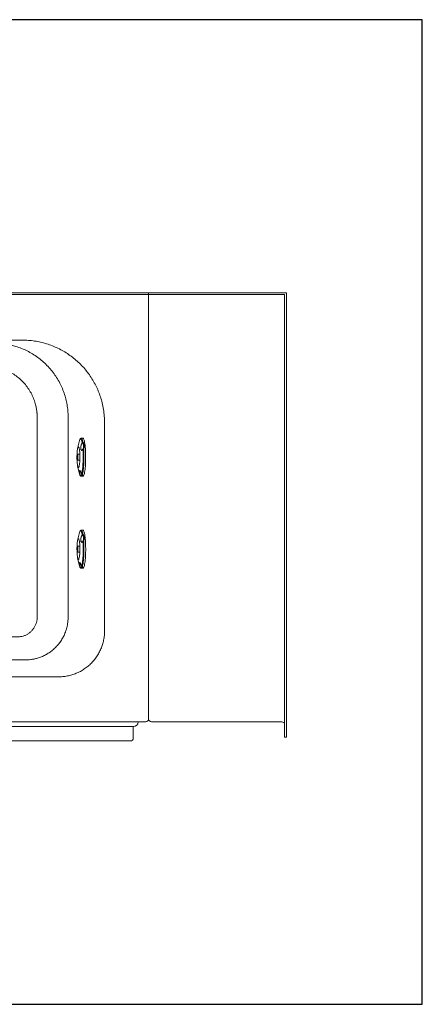
# Model space of a CAD drawing. Units: inches. Extents: x -156 to 1286, y -298 to 823.
# Drawn here: x 186 to 213, y 161 to 225 of the extents above; entities that cross this region are included whole.
import ezdxf

# ---------------------------------------------------------------- set-up
doc = ezdxf.new("R2010")
doc.units = ezdxf.units.IN
doc.header["$LTSCALE"] = 0.375
doc.header["$MEASUREMENT"] = 0
doc.layers.get('0').update_dxf_attribs({"lineweight": 13})
doc.layers.add('OBJECT', color=7, linetype='Continuous', lineweight=13)
doc.layers.add('VPORT', color=5, linetype='Continuous', lineweight=30, plot=False)

# ---------------------------------------------------------------- blocks, each defined once
blk = doc.blocks.new('A$C3DD16D12')
for p, q in [((-0.996, 29.074), (49.879, 29.074)), ((-0.871, 28.949), (49.879, 28.949)), ((49.879, 29.074), (49.879, 1.262)), ((49.879, 29.074), (58.879, 29.074)), ((49.879, 28.949), (58.754, 28.949)), ((58.754, 28.949), (58.754, 0.074)), ((58.879, 29.074), (58.879, 0.074)), ((49.879, 28.824), (49.879, 28.668)), ((45.344, 19.351), (45.246, 18.907)), ((45.594, 19.578), (45.484, 19.578)), ((45.385, 18.537), (45.24, 18.537)), ((45.24, 18.14), (45.385, 18.14)), ((45.246, 17.77), (45.344, 17.325)), ((45.338, 17.727), (45.337, 17.723)), ((45.42, 17.424), (45.417, 17.429)), ((45.5, 17.24), (45.503, 17.232)), ((45.503, 17.232), (45.503, 17.232)), ((45.513, 17.214), (45.512, 17.215)), ((45.524, 17.098), (45.594, 17.098)), ((45.596, 13.578), (45.485, 13.578)), ((45.346, 13.351), (45.247, 12.907)), ((45.387, 12.537), (45.241, 12.537)), ((45.241, 12.14), (45.387, 12.14)), ((45.247, 11.77), (45.346, 11.325)), ((45.339, 11.727), (45.338, 11.723)), ((45.422, 11.424), (45.419, 11.429)), ((45.502, 11.24), (45.504, 11.232)), ((45.505, 11.232), (45.504, 11.232)), ((45.514, 11.214), (45.513, 11.215)), ((45.525, 11.098), (45.596, 11.098)), ((49.691, 1.074), (25.75, 1.074)), ((48.629, 0.762), (28.747, 0.762)), ((48.879, 0.762), (48.629, 0.762)), ((48.879, 0.762), (48.879, 0.012)), ((58.577, 1.074), (50.066, 1.074)), ((58.754, 0.074), (58.879, 0.074)), ((48.629, -0.176), (28.747, -0.176)), ((48.691, -0.176), (48.629, -0.176))]:
    blk.add_line(p, q)
at = {"flags": 128}
for points in [[(45.389, 19.495), (45.39, 19.497), (45.409, 19.526), (45.428, 19.54), (45.448, 19.538), (45.467, 19.521), (45.486, 19.488), (45.504, 19.441), (45.521, 19.379), (45.538, 19.304)], [(45.484, 19.578), (45.484, 19.578), (45.503, 19.571), (45.521, 19.55), (45.539, 19.515), (45.556, 19.467), (45.573, 19.407), (45.589, 19.334)], [(45.594, 19.578), (45.601, 19.577), (45.619, 19.565), (45.638, 19.54), (45.656, 19.5), (45.673, 19.448), (45.689, 19.382), (45.704, 19.305), (45.718, 19.217), (45.731, 19.119)], [(45.372, 18.764), (45.38, 18.683), (45.386, 18.594), (45.39, 18.501), (45.392, 18.404), (45.393, 18.305), (45.391, 18.207), (45.387, 18.112), (45.382, 18.022), (45.374, 17.939), (45.365, 17.864), (45.355, 17.799), (45.343, 17.746), (45.33, 17.705), (45.317, 17.678), (45.303, 17.665), (45.289, 17.666), (45.275, 17.681), (45.262, 17.711), (45.249, 17.754), (45.238, 17.809), (45.228, 17.876), (45.219, 17.952), (45.212, 18.037), (45.206, 18.128), (45.203, 18.224), (45.202, 18.322), (45.202, 18.421), (45.205, 18.517), (45.21, 18.61), (45.216, 18.697), (45.224, 18.777), (45.234, 18.847), (45.245, 18.906), (45.258, 18.953), (45.271, 18.987), (45.284, 19.007), (45.298, 19.013), (45.312, 19.005), (45.326, 18.982), (45.339, 18.946), (45.351, 18.897), (45.362, 18.835), (45.372, 18.764)], [(45.591, 18.841), (45.598, 18.713), (45.603, 18.581), (45.606, 18.446), (45.606, 18.309), (45.605, 18.173), (45.601, 18.038), (45.595, 17.908), (45.587, 17.783), (45.577, 17.666), (45.566, 17.557), (45.552, 17.458), (45.537, 17.371), (45.521, 17.296), (45.504, 17.234)], [(45.643, 18.856), (45.65, 18.734), (45.655, 18.607), (45.658, 18.477), (45.66, 18.346), (45.659, 18.214), (45.656, 18.084), (45.651, 17.957), (45.644, 17.834), (45.636, 17.717), (45.626, 17.606), (45.614, 17.504), (45.601, 17.412), (45.586, 17.33), (45.57, 17.259), (45.554, 17.2)], [(45.731, 19.119), (45.742, 19.013), (45.751, 18.898), (45.759, 18.777), (45.764, 18.652), (45.768, 18.522), (45.77, 18.391), (45.77, 18.259), (45.767, 18.128), (45.763, 17.999), (45.757, 17.874), (45.749, 17.755), (45.74, 17.642), (45.728, 17.537), (45.715, 17.441), (45.701, 17.355), (45.686, 17.28), (45.669, 17.217), (45.652, 17.167), (45.634, 17.131), (45.616, 17.108), (45.597, 17.098), (45.594, 17.098)], [(45.262, 18.463), (45.266, 18.417), (45.268, 18.365), (45.268, 18.311), (45.266, 18.259), (45.262, 18.213), (45.256, 18.176), (45.249, 18.151), (45.242, 18.14), (45.234, 18.144), (45.227, 18.162), (45.221, 18.193), (45.216, 18.235), (45.213, 18.285), (45.212, 18.339), (45.213, 18.392), (45.216, 18.442), (45.221, 18.484), (45.227, 18.515), (45.234, 18.533), (45.242, 18.536), (45.249, 18.525), (45.256, 18.5), (45.262, 18.463)], [(45.253, 18.413), (45.256, 18.377), (45.257, 18.336), (45.255, 18.296), (45.252, 18.261), (45.248, 18.235), (45.242, 18.221), (45.237, 18.222), (45.231, 18.237), (45.227, 18.264), (45.224, 18.3), (45.223, 18.34), (45.224, 18.381), (45.227, 18.416), (45.232, 18.442), (45.237, 18.455), (45.243, 18.455), (45.248, 18.44), (45.253, 18.413)], [(45.385, 18.537), (45.387, 18.536), (45.389, 18.535)], [(45.389, 18.141), (45.387, 18.14), (45.385, 18.14)], [(45.42, 17.141), (45.401, 17.161), (45.389, 17.181)], [(45.461, 17.104), (45.46, 17.104), (45.46, 17.104)], [(45.391, 13.495), (45.392, 13.497), (45.411, 13.526), (45.43, 13.54), (45.449, 13.538), (45.469, 13.521), (45.488, 13.488), (45.506, 13.441), (45.523, 13.379), (45.539, 13.304)], [(45.485, 13.578), (45.486, 13.578), (45.504, 13.571), (45.523, 13.55), (45.541, 13.515), (45.558, 13.467), (45.575, 13.407), (45.59, 13.334)], [(45.596, 13.578), (45.602, 13.577), (45.621, 13.565), (45.639, 13.54), (45.657, 13.5), (45.674, 13.448), (45.691, 13.382), (45.706, 13.305), (45.72, 13.217), (45.732, 13.119)], [(45.373, 12.764), (45.381, 12.683), (45.387, 12.594), (45.392, 12.501), (45.394, 12.404), (45.394, 12.305), (45.393, 12.207), (45.389, 12.112), (45.383, 12.022), (45.376, 11.939), (45.367, 11.864), (45.356, 11.799), (45.345, 11.746), (45.332, 11.705), (45.319, 11.678), (45.305, 11.665), (45.291, 11.666), (45.277, 11.681), (45.264, 11.711), (45.251, 11.754), (45.239, 11.809), (45.229, 11.876), (45.22, 11.952), (45.213, 12.037), (45.208, 12.128), (45.205, 12.224), (45.203, 12.322), (45.204, 12.421), (45.207, 12.517), (45.211, 12.61), (45.218, 12.697), (45.226, 12.777), (45.236, 12.847), (45.247, 12.906), (45.259, 12.953), (45.272, 12.987), (45.286, 13.007), (45.3, 13.013), (45.314, 13.005), (45.328, 12.982), (45.341, 12.946), (45.353, 12.897), (45.364, 12.835), (45.373, 12.764)], [(45.645, 12.856), (45.652, 12.734), (45.657, 12.607), (45.66, 12.477), (45.661, 12.346), (45.66, 12.214), (45.657, 12.084), (45.653, 11.957), (45.646, 11.834), (45.638, 11.717), (45.627, 11.606), (45.616, 11.504), (45.602, 11.412), (45.588, 11.33), (45.572, 11.259), (45.555, 11.2)], [(45.732, 13.119), (45.743, 13.013), (45.753, 12.898), (45.76, 12.777), (45.766, 12.652), (45.77, 12.522), (45.771, 12.391), (45.771, 12.259), (45.769, 12.128), (45.765, 11.999), (45.759, 11.874), (45.751, 11.755), (45.741, 11.642), (45.73, 11.537), (45.717, 11.441), (45.703, 11.355), (45.687, 11.28), (45.671, 11.217), (45.654, 11.167), (45.636, 11.131), (45.617, 11.108), (45.599, 11.098), (45.596, 11.098)], [(45.263, 12.463), (45.267, 12.417), (45.269, 12.365), (45.269, 12.311), (45.267, 12.259), (45.263, 12.213), (45.258, 12.176), (45.251, 12.151), (45.243, 12.14), (45.236, 12.144), (45.228, 12.162), (45.222, 12.193), (45.217, 12.235), (45.214, 12.285), (45.213, 12.339), (45.214, 12.392), (45.217, 12.442), (45.222, 12.484), (45.229, 12.515), (45.236, 12.533), (45.243, 12.536), (45.251, 12.525), (45.258, 12.5), (45.263, 12.463)], [(45.254, 12.413), (45.257, 12.377), (45.258, 12.336), (45.257, 12.296), (45.254, 12.261), (45.25, 12.235), (45.244, 12.221), (45.238, 12.222), (45.233, 12.237), (45.228, 12.264), (45.226, 12.3), (45.225, 12.34), (45.226, 12.381), (45.229, 12.416), (45.233, 12.442), (45.239, 12.455), (45.245, 12.455), (45.25, 12.44), (45.254, 12.413)], [(45.387, 12.537), (45.389, 12.536), (45.39, 12.535)], [(45.593, 12.841), (45.6, 12.713), (45.605, 12.581), (45.607, 12.446), (45.608, 12.309), (45.606, 12.173), (45.603, 12.038), (45.597, 11.908), (45.589, 11.783), (45.579, 11.666), (45.567, 11.557), (45.554, 11.458), (45.539, 11.371), (45.523, 11.296), (45.505, 11.234)], [(45.39, 12.141), (45.389, 12.14), (45.387, 12.14)], [(45.422, 11.141), (45.403, 11.161), (45.391, 11.181)], [(45.462, 11.104), (45.462, 11.104), (45.461, 11.104)]]:
    blk.add_lwpolyline(points, dxfattribs=at)
for centre, radius, start, end in [((46.021, 19.217), 0.69, 156.26788, 168.8218), ((45.587, 19.279), 0.0552, 88.00398, 152.68159), ((45.575, 19.307), 0.0377, 185.23052, 212.00824), ((45.61, 19.267), 0.0699, 107.94576, 163.28604), ((45.623, 18.846), 0.0321, 158.8139, 189.6851), ((45.638, 18.778), 0.079, 86.11128, 126.77045), ((45.617, 18.814), 0.0496, 57.44985, 119.21342), ((46.012, 17.457), 0.681, 191.09555, 203.82881), ((45.436, 17.115), 0.0296, 107.49547, 121.65815), ((45.468, 17.152), 0.0489, 193.98957, 236.69847), ((45.471, 17.147), 0.0438, 183.84983, 255.67118), ((45.468, 17.153), 0.05, 236.76245, 261.3338), ((45.506, 17.232), 0.00279, 133.7879, 188.21756), ((45.551, 17.246), 0.05, 196.48438, 220.20025), ((45.553, 17.253), 0.0528, 200.68961, 270.62897), ((45.545, 17.242), 0.043, 221.4821, 281.78257), ((46.023, 13.217), 0.69, 156.26245, 168.82377), ((45.588, 13.279), 0.0552, 88.00398, 152.68159), ((45.577, 13.307), 0.0378, 185.2498, 211.98895), ((45.612, 13.267), 0.0699, 107.94576, 163.28604), ((45.624, 12.846), 0.0321, 158.8139, 189.6851), ((45.64, 12.778), 0.079, 86.1109, 126.76805), ((45.618, 12.814), 0.0496, 57.45395, 119.20963), ((46.014, 11.457), 0.681, 191.09762, 203.83009), ((45.437, 11.115), 0.0296, 107.49587, 121.66193), ((45.469, 11.152), 0.0489, 193.99982, 236.70137), ((45.472, 11.147), 0.0438, 183.85055, 255.67004), ((45.47, 11.153), 0.05, 236.76245, 261.3338), ((45.507, 11.232), 0.00279, 133.79168, 188.21808), ((45.552, 11.246), 0.05, 196.48438, 220.20025), ((45.555, 11.253), 0.0528, 200.69486, 270.62338), ((45.546, 11.242), 0.043, 221.4954, 281.76927), ((48.879, 1.074), 0.312, 270, 0), ((49.691, 1.262), 0.188, 270, 0), ((50.066, 1.262), 0.188, 180, 270), ((58.576, 0.895), 0.179, 5.51237, 89.5047), ((48.691, 0.012), 0.188, 270, 0)]:
    blk.add_arc(centre, radius, start, end)
for points, knots in [([(30.877, 5.115), (34.112, 5.115), (37.573, 5.115), (41.078, 5.115), (41.392, 5.115), (41.525, 5.115), (41.637, 5.115), (41.735, 5.115), (41.844, 5.115), (41.999, 5.117), (42.195, 5.134), (42.408, 5.17), (42.641, 5.228), (42.888, 5.314), (43.144, 5.434), (43.389, 5.58), (43.618, 5.752), (43.829, 5.947), (44.02, 6.163), (44.188, 6.398), (44.332, 6.649), (44.439, 6.892), (44.516, 7.12), (44.569, 7.331), (44.606, 7.545), (44.626, 7.75), (44.629, 7.943), (44.628, 8.126), (44.629, 8.313), (44.628, 10.465), (44.627, 13.972), (44.632, 18.04), (44.625, 20.21), (44.631, 21.091), (44.603, 21.476), (44.545, 21.858), (44.455, 22.243), (44.331, 22.626), (44.174, 23.002), (43.986, 23.364), (43.769, 23.707), (43.523, 24.032), (43.252, 24.334), (42.958, 24.611), (42.643, 24.862), (42.308, 25.085), (41.957, 25.28), (41.593, 25.444), (41.242, 25.568), (40.91, 25.658), (40.598, 25.722), (40.284, 25.764), (39.984, 25.785), (39.697, 25.786), (39.411, 25.785), (38.647, 25.786), (36.962, 25.785), (33.569, 25.785), (30.743, 25.785), (28.932, 25.785)], [0.0369211, 0.0369211, 0.0369211, 0.0369211, 0.2364585, 0.2503623, 0.2530933, 0.2558244, 0.2585555, 0.2600005, 0.2619053, 0.2652759, 0.269595, 0.2740448, 0.2786012, 0.2844036, 0.2902064, 0.2960488, 0.3019587, 0.3078613, 0.313758, 0.3196997, 0.3256638, 0.3315896, 0.3360337, 0.3404976, 0.3449835, 0.3494528, 0.3531762, 0.3568609, 0.3607654, 0.36467, 0.4896152, 0.5770768, 0.61556, 0.6234706, 0.6313964, 0.6393343, 0.6473302, 0.6557149, 0.6641345, 0.6724886, 0.6808197, 0.689182, 0.6975524, 0.7058444, 0.7140905, 0.7223677, 0.7306418, 0.7388481, 0.7469963, 0.7535316, 0.7600995, 0.7666364, 0.7730986, 0.7786088, 0.7843434, 0.7907126, 0.8257427, 0.8882967, 1, 1, 1, 1]), ([(39.111, 25.979), (39.313, 25.979), (39.716, 25.979), (40.32, 25.979), (40.924, 25.979), (41.461, 25.98), (41.932, 25.977), (42.335, 25.938), (42.733, 25.87), (43.123, 25.773), (43.504, 25.648), (43.876, 25.494), (44.235, 25.312), (44.58, 25.104), (44.907, 24.872), (45.216, 24.615), (45.507, 24.336), (45.775, 24.035), (46.019, 23.716), (46.239, 23.38), (46.433, 23.028), (46.601, 22.662), (46.741, 22.285), (46.856, 21.885), (46.941, 21.464), (46.995, 21.022), (47.006, 20.576), (47.004, 20.278), (47.004, 20.129), (47.004, 20.129), (47.004, 20.129), (47.004, 20.129), (47.004, 20.128), (47.004, 20.127), (47.004, 20.112), (47.004, 20.078), (47.004, 20.004), (47.004, 19.892), (47.004, 19.735), (47.004, 19.542), (47.004, 19.312), (47.004, 19.033), (47.004, 18.701), (47.004, 18.315), (47.004, 17.882), (47.004, 17.404), (47.004, 16.884), (47.004, 16.322), (47.004, 15.719), (47.004, 15.072), (47.004, 14.377), (47.004, 13.633), (47.004, 12.838), (47.004, 11.999), (47.004, 11.113), (47.004, 10.479), (47.004, 9.268), (47.004, 10.11)], [0, 0, 0, 0, 0.015603, 0.0312061, 0.0468091, 0.0623135, 0.0728134, 0.0832463, 0.0936566, 0.1040004, 0.114341, 0.1247123, 0.1351136, 0.1454926, 0.1558253, 0.1661672, 0.1765826, 0.1869888, 0.1973367, 0.207659, 0.2180339, 0.2284391, 0.2388305, 0.2491625, 0.2605828, 0.2720841, 0.2835534, 0.2951278, 0.2951278, 0.2951278, 0.2951282, 0.29513, 0.2951438, 0.2951717, 0.2952285, 0.2963331, 0.2978042, 0.3009204, 0.304975, 0.3099681, 0.3158995, 0.3227694, 0.3315777, 0.3415631, 0.3527257, 0.3650654, 0.3785823, 0.3930036, 0.4085603, 0.4252526, 0.4430803, 0.4623987, 0.4828944, 0.5045671, 0.527417, 0.551444, 0.5537081, 0.5537081, 0.5537081, 0.5537081]), ([(28.397, 24.286), (30.702, 24.286), (33.514, 24.285), (36.828, 24.286), (37.949, 24.285), (38.674, 24.286), (38.999, 24.285), (39.285, 24.287), (39.539, 24.277), (39.77, 24.249), (40.008, 24.204), (40.283, 24.13), (40.59, 24.018), (40.92, 23.853), (41.231, 23.652), (41.52, 23.417), (41.781, 23.15), (42.012, 22.855), (42.209, 22.535), (42.37, 22.194), (42.48, 21.87), (42.551, 21.57), (42.581, 21.37), (42.594, 21.239), (42.6, 21.178), (42.603, 21.117), (42.606, 21.06), (42.608, 21.01), (42.608, 20.958), (42.608, 20.86), (42.608, 20.756), (42.608, 20.671), (42.608, 20.643), (42.608, 20.626), (42.608, 20.602), (42.608, 20.571), (42.608, 20.504), (42.608, 20.39), (42.608, 20.214), (42.608, 19.992), (42.608, 19.725), (42.608, 19.411), (42.608, 19.051), (42.608, 18.645), (42.608, 18.193), (42.608, 17.694), (42.608, 17.204), (42.608, 16.728), (42.608, 16.275), (42.608, 15.741), (42.608, 15.333), (42.608, 15.058), (42.608, 14.979), (42.608, 14.901), (42.608, 14.821), (42.608, 14.741), (42.608, 14.661), (42.608, 13.472), (42.608, 11.812), (42.608, 9.959), (42.608, 9.218), (42.608, 8.955), (42.608, 8.891), (42.608, 8.826), (42.608, 8.761), (42.608, 8.697), (42.608, 8.632), (42.608, 8.567), (42.608, 8.46), (42.608, 8.321), (42.608, 8.162), (42.608, 8.043), (42.608, 7.958), (42.607, 7.903), (42.607, 7.869), (42.607, 7.835), (42.603, 7.789), (42.596, 7.724), (42.583, 7.653), (42.567, 7.583), (42.547, 7.514), (42.508, 7.405), (42.44, 7.26), (42.326, 7.093), (42.188, 6.946), (42.032, 6.824), (41.864, 6.729), (41.695, 6.665), (41.526, 6.627), (41.338, 6.61), (41.114, 6.615), (40.856, 6.613), (40.586, 6.613), (40.317, 6.613), (36.303, 6.614), (32.38, 6.613), (28.546, 6.613)], [0, 0, 0, 0, 0.157341, 0.191956, 0.226237, 0.233844, 0.241451, 0.248434, 0.253324, 0.258798, 0.264311, 0.269835, 0.278234, 0.286578, 0.29497, 0.303468, 0.311916, 0.320419, 0.328988, 0.337511, 0.346098, 0.352316, 0.358528, 0.359917, 0.361305, 0.362692, 0.364079, 0.365188, 0.366109, 0.367636, 0.371873, 0.373209, 0.373422, 0.373802, 0.37435, 0.375066, 0.375949, 0.378893, 0.382887, 0.38793, 0.394022, 0.401164, 0.409355, 0.418595, 0.428885, 0.440224, 0.452612, 0.462364, 0.47268, 0.483561, 0.498787, 0.500558, 0.502341, 0.504136, 0.505943, 0.507763, 0.509596, 0.511441, 0.588878, 0.62295, 0.637942, 0.639414, 0.640886, 0.642359, 0.643831, 0.645304, 0.646776, 0.648249, 0.649721, 0.654088, 0.65771, 0.660586, 0.662254, 0.663502, 0.664331, 0.664588, 0.665808, 0.667448, 0.669082, 0.670716, 0.672354, 0.674001, 0.67861, 0.683217, 0.687775, 0.692325, 0.696653, 0.700925, 0.704617, 0.708399, 0.713778, 0.719909, 0.726041, 0.732173, 0.738305, 1, 1, 1, 1]), ([(45.484, 19.577), (45.48, 19.577), (45.466, 19.578), (45.443, 19.568), (45.422, 19.55), (45.406, 19.53), (45.397, 19.512), (45.393, 19.504)], [0, 0, 0, 0, 0.092171, 0.308983, 0.532066, 0.800644, 1, 1, 1, 1]), ([(45.591, 18.841), (45.577, 18.823), (45.55, 18.788), (45.508, 18.778), (45.472, 18.804), (45.449, 18.864), (45.443, 18.943), (45.451, 19.033), (45.471, 19.128), (45.5, 19.226), (45.525, 19.277), (45.538, 19.304)], [0, 0, 0, 0, 0.117692, 0.235551, 0.355191, 0.467419, 0.569236, 0.667119, 0.769896, 0.881626, 1, 1, 1, 1]), ([(45.543, 19.287), (45.531, 19.263), (45.508, 19.214), (45.481, 19.123), (45.462, 19.035), (45.455, 18.951), (45.46, 18.877), (45.481, 18.822), (45.515, 18.799), (45.554, 18.808), (45.58, 18.841), (45.593, 18.858)], [0, 0, 0, 0, 0.118879, 0.2310239, 0.333848, 0.4312942, 0.5323214, 0.6438974, 0.7635159, 0.8818052, 1, 1, 1, 1]), ([(45.593, 18.858), (45.603, 18.883), (45.623, 18.935), (45.637, 19.014), (45.637, 19.092), (45.621, 19.165), (45.591, 19.232), (45.559, 19.269), (45.543, 19.287)], [0, 0, 0, 0, 0.160226, 0.324599, 0.491042, 0.662641, 0.828923, 1, 1, 1, 1]), ([(45.589, 19.334), (45.605, 19.314), (45.64, 19.273), (45.672, 19.199), (45.69, 19.118), (45.691, 19.032), (45.676, 18.943), (45.654, 18.886), (45.643, 18.856)], [0, 0, 0, 0, 0.166277, 0.337009, 0.503952, 0.67577, 0.835864, 1, 1, 1, 1]), ([(45.337, 18.952), (45.337, 18.953), (45.337, 18.953), (45.337, 18.951), (45.338, 18.95)], [0, 0, 0, 0, 0.746963, 1, 1, 1, 1]), ([(45.42, 17.141), (45.411, 17.176), (45.392, 17.247), (45.372, 17.346), (45.361, 17.423), (45.364, 17.468), (45.38, 17.478), (45.405, 17.457), (45.436, 17.409), (45.472, 17.334), (45.493, 17.268), (45.504, 17.234)], [0, 0, 0, 0, 0.117692, 0.235548, 0.355191, 0.46742, 0.569237, 0.667119, 0.769896, 0.881627, 1, 1, 1, 1]), ([(45.417, 17.429), (45.416, 17.431), (45.405, 17.448), (45.389, 17.457), (45.374, 17.45), (45.372, 17.408), (45.382, 17.335), (45.401, 17.243), (45.418, 17.177), (45.427, 17.144)], [0, 0, 0, 0, 0.024851, 0.167497, 0.315387, 0.478717, 0.653822, 0.826979, 1, 1, 1, 1]), ([(45.418, 17.429), (45.419, 17.427), (45.424, 17.421), (45.437, 17.4), (45.454, 17.366), (45.473, 17.322), (45.489, 17.279), (45.497, 17.25), (45.5, 17.24)], [0, 0, 0, 0, 0.064754, 0.243713, 0.446558, 0.661561, 0.886841, 1, 1, 1, 1]), ([(45.393, 17.172), (45.4, 17.16), (45.411, 17.138), (45.428, 17.12), (45.439, 17.113), (45.441, 17.112)], [0, 0, 0, 0, 0.502012, 0.929308, 1, 1, 1, 1]), ([(45.427, 17.144), (45.443, 17.142), (45.475, 17.138), (45.509, 17.14), (45.53, 17.151), (45.538, 17.165), (45.533, 17.178), (45.532, 17.182)], [0, 0, 0, 0, 0.219861, 0.445423, 0.67382, 0.909293, 1, 1, 1, 1]), ([(45.46, 17.105), (45.474, 17.102), (45.497, 17.098), (45.516, 17.099), (45.524, 17.099)], [0, 0, 0, 0, 0.598152, 1, 1, 1, 1]), ([(45.511, 17.215), (45.515, 17.21), (45.526, 17.198), (45.532, 17.185), (45.533, 17.183), (45.533, 17.181)], [0, 0, 0, 0, 0.271098, 0.689573, 1, 1, 1, 1]), ([(45.554, 17.2), (45.562, 17.188), (45.58, 17.163), (45.588, 17.133), (45.58, 17.112), (45.559, 17.1), (45.534, 17.099), (45.524, 17.099)], [0, 0, 0, 0, 0.2053749, 0.4162534, 0.6224488, 0.8346692, 1, 1, 1, 1]), ([(45.486, 13.577), (45.482, 13.577), (45.467, 13.578), (45.445, 13.568), (45.423, 13.55), (45.407, 13.53), (45.399, 13.512), (45.395, 13.504)], [0, 0, 0, 0, 0.092176, 0.308987, 0.532069, 0.800647, 1, 1, 1, 1]), ([(45.339, 12.952), (45.338, 12.953), (45.338, 12.953), (45.339, 12.951), (45.339, 12.95)], [0, 0, 0, 0, 0.746963, 1, 1, 1, 1]), ([(45.593, 12.841), (45.579, 12.823), (45.552, 12.788), (45.509, 12.778), (45.473, 12.804), (45.451, 12.864), (45.445, 12.943), (45.453, 13.033), (45.472, 13.128), (45.502, 13.226), (45.527, 13.277), (45.539, 13.304)], [0, 0, 0, 0, 0.1176919, 0.2355494, 0.3551892, 0.4674195, 0.5692364, 0.6671196, 0.7698969, 0.8816285, 1, 1, 1, 1]), ([(45.545, 13.287), (45.533, 13.263), (45.51, 13.214), (45.482, 13.123), (45.464, 13.035), (45.456, 12.951), (45.462, 12.877), (45.483, 12.822), (45.516, 12.799), (45.556, 12.808), (45.582, 12.841), (45.594, 12.858)], [0, 0, 0, 0, 0.118877, 0.231023, 0.333847, 0.431294, 0.532321, 0.643899, 0.763518, 0.881805, 1, 1, 1, 1]), ([(45.594, 12.858), (45.604, 12.883), (45.625, 12.935), (45.639, 13.014), (45.639, 13.092), (45.623, 13.165), (45.592, 13.232), (45.561, 13.269), (45.545, 13.287)], [0, 0, 0, 0, 0.1602257, 0.3245986, 0.4910424, 0.662641, 0.8289229, 1, 1, 1, 1]), ([(45.59, 13.334), (45.607, 13.314), (45.641, 13.273), (45.674, 13.199), (45.692, 13.118), (45.692, 13.032), (45.678, 12.943), (45.656, 12.886), (45.645, 12.856)], [0, 0, 0, 0, 0.166277, 0.337011, 0.503953, 0.675772, 0.835866, 1, 1, 1, 1]), ([(45.422, 11.141), (45.413, 11.176), (45.394, 11.247), (45.374, 11.346), (45.363, 11.423), (45.366, 11.468), (45.382, 11.478), (45.407, 11.457), (45.438, 11.409), (45.473, 11.334), (45.494, 11.268), (45.505, 11.234)], [0, 0, 0, 0, 0.117693, 0.23555, 0.355191, 0.46742, 0.569237, 0.667119, 0.769896, 0.881629, 1, 1, 1, 1]), ([(45.419, 11.429), (45.418, 11.431), (45.407, 11.448), (45.391, 11.458), (45.376, 11.45), (45.373, 11.408), (45.383, 11.335), (45.403, 11.243), (45.42, 11.177), (45.428, 11.144)], [0, 0, 0, 0, 0.024848, 0.167498, 0.315384, 0.478718, 0.653823, 0.82698, 1, 1, 1, 1]), ([(45.395, 11.172), (45.401, 11.16), (45.413, 11.138), (45.43, 11.12), (45.441, 11.113), (45.442, 11.112)], [0, 0, 0, 0, 0.502007, 0.929303, 1, 1, 1, 1]), ([(45.42, 11.429), (45.421, 11.427), (45.426, 11.421), (45.438, 11.4), (45.455, 11.366), (45.474, 11.322), (45.49, 11.279), (45.499, 11.25), (45.502, 11.24)], [0, 0, 0, 0, 0.06475, 0.243714, 0.446555, 0.661564, 0.886846, 1, 1, 1, 1]), ([(45.428, 11.144), (45.444, 11.142), (45.477, 11.138), (45.511, 11.14), (45.532, 11.151), (45.539, 11.165), (45.535, 11.178), (45.533, 11.182)], [0, 0, 0, 0, 0.219865, 0.445421, 0.67382, 0.909292, 1, 1, 1, 1]), ([(45.461, 11.105), (45.476, 11.102), (45.499, 11.098), (45.518, 11.099), (45.526, 11.099)], [0, 0, 0, 0, 0.598152, 1, 1, 1, 1]), ([(45.513, 11.215), (45.517, 11.21), (45.527, 11.198), (45.534, 11.185), (45.535, 11.183), (45.535, 11.181)], [0, 0, 0, 0, 0.2711018, 0.689568, 1, 1, 1, 1]), ([(45.555, 11.2), (45.564, 11.188), (45.582, 11.163), (45.589, 11.133), (45.582, 11.112), (45.561, 11.1), (45.536, 11.099), (45.525, 11.099)], [0, 0, 0, 0, 0.205375, 0.416253, 0.622449, 0.834669, 1, 1, 1, 1]), ([(47.004, 10.11), (47.004, 9.037), (47.004, 8.782), (47.004, 8.472), (47.004, 8.331), (47.004, 8.215), (47.004, 8.125), (47.004, 8.037), (47.004, 7.874), (47.004, 7.636), (47.003, 7.321), (47.007, 7.012), (46.994, 6.706), (46.949, 6.41), (46.874, 6.119), (46.771, 5.836), (46.64, 5.565), (46.482, 5.309), (46.3, 5.07), (46.095, 4.85), (45.868, 4.652), (45.622, 4.477), (45.36, 4.328), (45.084, 4.205), (44.798, 4.111), (44.503, 4.046), (44.203, 4.01), (40.756, 4.004), (37.413, 4.007), (34.171, 4.01)], [0.5671686, 0.5671686, 0.5671686, 0.5671686, 0.5826638, 0.5868844, 0.5911356, 0.5936083, 0.5958704, 0.5981326, 0.6003947, 0.6084738, 0.6165528, 0.6247681, 0.6324459, 0.64022, 0.6479367, 0.6556585, 0.6634571, 0.6712085, 0.6789262, 0.6866669, 0.6944599, 0.7022281, 0.7099712, 0.7177709, 0.7255497, 0.7333045, 0.7410747, 0.7489097, 1, 1, 1, 1])]:
    blk.add_open_spline(points, degree=3, knots=knots)

msp = doc.modelspace()

# ---------------------------------------------------------------- linework, layer by layer
at = {"layer": 'VPORT'}
msp.add_lwpolyline([(135.2265, 160.9956), (212.6994, 160.9956), (212.6994, 225.2461), (135.2265, 225.2461)], close=True, dxfattribs=at)

# ---------------------------------------------------------------- block references
at = {"layer": 'OBJECT'}
msp.add_blockref('A$C3DD16D12', (144.9616, 178.3556), dxfattribs=at)

doc.saveas('drawing.dxf')
